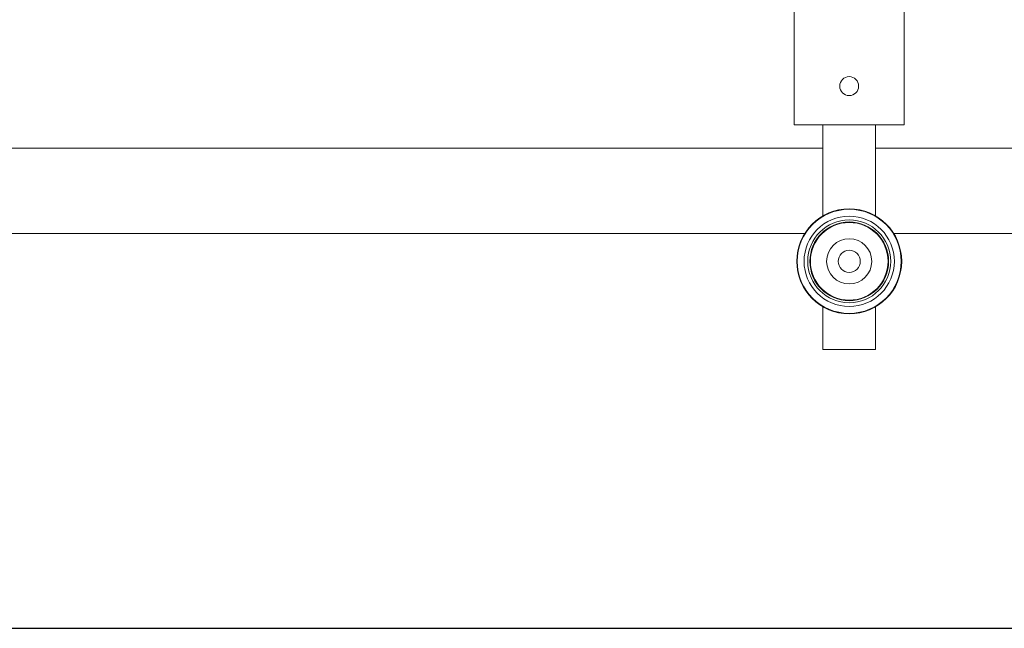
# Model space of a CAD drawing. Extents: x -16259 to 32809, y -16037 to 18343.
# Drawn here: x -24 to 381, y 6905 to 7155 of the extents above; entities that cross this region are included whole.
import ezdxf

# ---------------------------------------------------------------- set-up
doc = ezdxf.new("R2010")
doc.units = 0
doc.layers.get('0').update_dxf_attribs({"linetype": 'CONTINUOUS'})
doc.layers.add('PMT-180', color=40, linetype='CONTINUOUS')

# ---------------------------------------------------------------- blocks, each defined once
blk = doc.blocks.new('*U217')
at = {"color": 7, "linetype": 'Continuous', "lineweight": 15}
for p, q in [((1019, 103.35), (1019, 235.35)), ((1124, 103.35), (1124, 235.35)), ((1124, 103.35), (1019, 103.35)), ((1046.5, 16.65), (1046.5, 103.35)), ((1096.5, 16.65), (1096.5, 103.35)), ((1046.5, 81.35), (-0.5, 81.35)), ((1946.5, 81.35), (1096.5, 81.35)), ((1029.2, 0), (0, 0)), ((1339.85, 0), (1113.8, 0)), ((1046.5, -110.65), (1046.5, -69.95)), ((1096.5, -110.65), (1096.5, -69.95)), ((1046.5, -110.65), (1096.5, -110.65))]:
    blk.add_line(p, q, dxfattribs=at)
blk.add_line((0, -376.35), (3937, -376.35))
for centre, radius in [((1071.5, 140.35), 9), ((1071.5, -26.65), 50), ((1071.5, -26.65), 49.6), ((1071.5, -26.65), 43), ((1071.5, -26.65), 39.5), ((1071.5, -26.65), 37.5), ((1071.5, -26.65), 37), ((1071.5, -26.65), 21.5), ((1071.5, -26.65), 10.5)]:
    blk.add_circle(centre, radius, dxfattribs=at)

msp = doc.modelspace()

# ---------------------------------------------------------------- linework, layer by layer
at = {"layer": 'PMT-180'}
msp.add_lwpolyline([(1553.12, 7539), (-145.41, 7539), (-145.41, 6904.76), (1553.12, 6904.76)], close=True, dxfattribs=at)

# ---------------------------------------------------------------- block references
at = {"xscale": 0.4314297108731925, "yscale": 0.4314297108731925, "zscale": 0.4314297108731925}
msp.add_blockref('*U217', (-145.41, 7067.13), dxfattribs=at)

doc.saveas('drawing.dxf')
